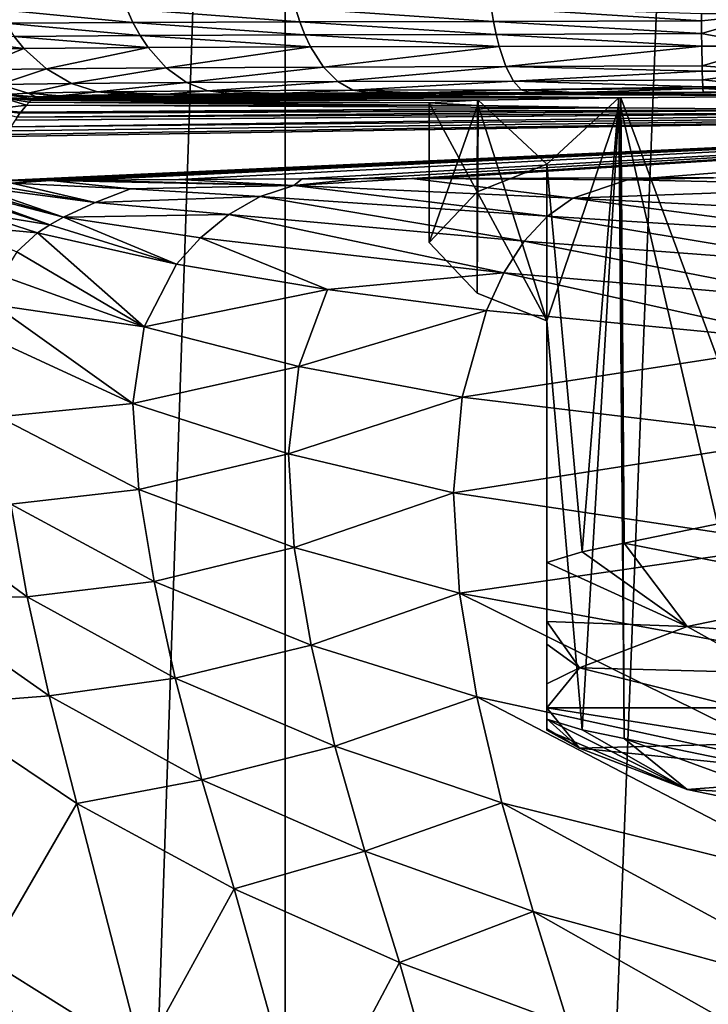
# Model space of a CAD drawing. Units: inches. Extents: x -23 to 23, y -98 to 53.
# Drawn here: x -16 to -10, y -26 to -17 of the extents above; entities that cross this region are included whole.
import ezdxf

# ---------------------------------------------------------------- set-up
doc = ezdxf.new("R2010")
doc.units = ezdxf.units.IN
doc.header["$MEASUREMENT"] = 0

msp = doc.modelspace()

# ---------------------------------------------------------------- linework, layer by layer
for points in [[(-16.7709, -98.2351, -15.1587), (-16.7709, 6.0769, -15.1587), (-13.2648, 6.0769, -18.3156)], [(-16.7709, -98.2351, -15.1587), (-13.2648, 6.0769, -18.3156), (-13.2648, -98.2351, -18.3156)], [(-13.2648, -98.2351, -18.3156), (-13.2648, 6.0769, -18.3156), (-9.179, 6.0769, -20.6745)], [(-13.2648, -98.2351, -18.3156), (-9.179, 6.0769, -20.6745), (-9.179, -98.2351, -20.6745)], [(-14.5629, -17.4811, 130.979), (-14.6148, -17.3633, 131.0303), (-15.7151, -17.3701, 129.5945)], [(-15.6512, -17.4884, 129.5587), (-14.5629, -17.4811, 130.979), (-15.7151, -17.3701, 129.5945)], [(-13.176, -17.3579, 132.1308), (-14.6148, -17.3633, 131.0303), (-13.1392, -17.4755, 132.068)], [(-13.1392, -17.4755, 132.068), (-14.6148, -17.3633, 131.0303), (-14.5629, -17.4811, 130.979)], [(-13.176, -17.3579, 132.1308), (-11.4863, -17.4721, 132.7578), (-11.5055, -17.3547, 132.828)], [(-13.1392, -17.4755, 132.068), (-11.4863, -17.4721, 132.7578), (-13.176, -17.3579, 132.1308)], [(-11.4863, -17.4721, 132.7578), (-9.7122, -17.4663, 132.9828), (-11.5055, -17.3547, 132.828)], [(-11.5055, -17.3547, 132.828), (-9.7122, -17.4663, 132.9828), (-9.7128, -17.4071, 133.0303)], [(-13.1392, -17.4755, 132.068), (-14.5629, -17.4811, 130.979), (-13.0963, -17.5864, 131.9947)], [(-13.1392, -17.4755, 132.068), (-11.4639, -17.5828, 132.676), (-11.4863, -17.4721, 132.7578)], [(-13.0963, -17.5864, 131.9947), (-11.4639, -17.5828, 132.676), (-13.1392, -17.4755, 132.068)], [(-11.4863, -17.4721, 132.7578), (-9.7111, -17.5749, 132.8956), (-9.7122, -17.4663, 132.9828)], [(-11.4639, -17.5828, 132.676), (-9.7111, -17.5749, 132.8956), (-11.4863, -17.4721, 132.7578)], [(-9.7128, -17.4071, 133.0303), (-9.7122, -17.4663, 132.9828), (-9.1303, -17.4071, 133.0303)], [(-9.1303, -17.4071, 133.0303), (-9.7122, -17.4663, 132.9828), (-9.7111, -17.5749, 132.8956)], [(-9.1303, -17.4071, 133.0303), (-9.7111, -17.5749, 132.8956), (-9.1314, -17.6838, 132.808)], [(-14.5024, -17.5923, 130.9191), (-14.5629, -17.4811, 130.979), (-15.6512, -17.4884, 129.5587)], [(-15.6512, -17.4884, 129.5587), (-15.5768, -17.5999, 129.5169), (-14.5024, -17.5923, 130.9191)], [(-14.5024, -17.5923, 130.9191), (-13.0963, -17.5864, 131.9947), (-14.5629, -17.4811, 130.979)], [(-15.4928, -17.7028, 129.4695), (-15.5768, -17.5999, 129.5169), (-16.2524, -17.6087, 127.8762)], [(-16.1586, -17.712, 127.8522), (-15.4928, -17.7028, 129.4695), (-16.2524, -17.6087, 127.8762)], [(-14.5024, -17.5923, 130.9191), (-15.5768, -17.5999, 129.5169), (-14.4341, -17.6949, 130.8513)], [(-15.4928, -17.7028, 129.4695), (-14.4341, -17.6949, 130.8513), (-15.5768, -17.5999, 129.5169)], [(-13.0478, -17.6888, 131.9117), (-13.0963, -17.5864, 131.9947), (-14.5024, -17.5923, 130.9191)], [(-14.5024, -17.5923, 130.9191), (-14.4341, -17.6949, 130.8513), (-13.0478, -17.6888, 131.9117)], [(-13.0963, -17.5864, 131.9947), (-11.4387, -17.685, 132.5835), (-11.4639, -17.5828, 132.676)], [(-13.0478, -17.6888, 131.9117), (-11.4387, -17.685, 132.5835), (-13.0963, -17.5864, 131.9947)], [(-11.4639, -17.5828, 132.676), (-9.71, -17.6838, 132.8081), (-9.7111, -17.5749, 132.8956)], [(-11.4387, -17.685, 132.5835), (-9.71, -17.6838, 132.8081), (-11.4639, -17.5828, 132.676)], [(-9.1314, -17.6838, 132.808), (-9.7111, -17.5749, 132.8956), (-9.71, -17.6838, 132.8081)], [(-15.9438, -17.8866, 127.797), (-15.4928, -17.7028, 129.4695), (-16.1586, -17.712, 127.8522)], [(-15.9438, -17.8866, 127.797), (-15.3006, -17.8768, 129.3606), (-15.4928, -17.7028, 129.4695)], [(-15.3006, -17.8768, 129.3606), (-14.4341, -17.6949, 130.8513), (-15.4928, -17.7028, 129.4695)], [(-15.3006, -17.8768, 129.3606), (-14.2781, -17.8685, 130.6958), (-14.4341, -17.6949, 130.8513)], [(-13.0478, -17.6888, 131.9117), (-14.4341, -17.6949, 130.8513), (-14.2781, -17.8685, 130.6958)], [(-13.0478, -17.6888, 131.9117), (-14.2781, -17.8685, 130.6958), (-12.9372, -17.862, 131.722)], [(-11.4387, -17.685, 132.5835), (-13.0478, -17.6888, 131.9117), (-12.9372, -17.862, 131.722)], [(-12.9372, -17.862, 131.722), (-11.381, -17.858, 132.3718), (-11.4387, -17.685, 132.5835)], [(-11.4387, -17.685, 132.5835), (-11.381, -17.858, 132.3718), (-9.71, -17.6838, 132.8081)], [(-11.381, -17.858, 132.3718), (-9.7072, -17.8506, 132.5844), (-9.71, -17.6838, 132.8081)], [(-9.1314, -17.6838, 132.808), (-9.71, -17.6838, 132.8081), (-9.7072, -17.8506, 132.5844)], [(-9.7072, -17.8506, 132.5844), (-9.1328, -17.8959, 132.5235), (-9.1314, -17.6838, 132.808)], [(-15.7049, -18.0115, 127.7349), (-15.3006, -17.8768, 129.3606), (-15.9438, -17.8866, 127.797)], [(-15.7049, -18.0115, 127.7349), (-15.0868, -18.0014, 129.239), (-15.3006, -17.8768, 129.3606)], [(-15.0868, -18.0014, 129.239), (-14.2781, -17.8685, 130.6958), (-15.3006, -17.8768, 129.3606)], [(-15.0868, -18.0014, 129.239), (-14.1047, -17.9929, 130.5226), (-14.2781, -17.8685, 130.6958)], [(-12.9372, -17.862, 131.722), (-14.2781, -17.8685, 130.6958), (-14.1047, -17.9929, 130.5226)], [(-14.1047, -17.9929, 130.5226), (-12.8142, -17.9863, 131.5106), (-12.9372, -17.862, 131.722)], [(-12.9372, -17.862, 131.722), (-12.8142, -17.9863, 131.5106), (-11.381, -17.858, 132.3718)], [(-12.8142, -17.9863, 131.5106), (-11.317, -17.9821, 132.1362), (-11.381, -17.858, 132.3718)], [(-11.381, -17.858, 132.3718), (-9.7064, -17.8959, 132.5235), (-9.7072, -17.8506, 132.5844)], [(-11.381, -17.858, 132.3718), (-11.317, -17.9821, 132.1362), (-9.7064, -17.8959, 132.5235)], [(-11.317, -17.9821, 132.1362), (-9.7042, -17.9705, 132.3407), (-9.7064, -17.8959, 132.5235)], [(-9.7072, -17.8506, 132.5844), (-9.7064, -17.8959, 132.5235), (-9.1328, -17.8959, 132.5235)], [(-9.1328, -17.8959, 132.5235), (-9.7064, -17.8959, 132.5235), (-9.7042, -17.9705, 132.3407)], [(-9.1328, -17.8959, 132.5235), (-9.7042, -17.9705, 132.3407), (-9.1344, -18.0299, 132.1948)], [(-12.8142, -17.9863, 131.5106), (-12.6868, -18.0588, 131.291), (-11.317, -17.9821, 132.1362)], [(-12.6868, -18.0588, 131.291), (-11.2506, -18.0547, 131.8916), (-11.317, -17.9821, 132.1362)], [(-9.7042, -17.9705, 132.3407), (-11.317, -17.9821, 132.1362), (-9.7024, -18.0299, 132.1949)], [(-9.7024, -18.0299, 132.1949), (-11.317, -17.9821, 132.1362), (-11.2506, -18.0547, 131.8916)], [(-9.1344, -18.0299, 132.1948), (-9.7042, -17.9705, 132.3407), (-9.7024, -18.0299, 132.1949)], [(-15.457, -18.0838, 127.6702), (-15.0868, -18.0014, 129.239), (-15.7049, -18.0115, 127.7349)], [(-15.7049, -18.0115, 127.7349), (-15.6465, -18.0947, 126.0943), (-15.457, -18.0838, 127.6702)], [(-15.457, -18.0838, 127.6702), (-14.8651, -18.0739, 129.1125), (-15.0868, -18.0014, 129.239)], [(-14.8651, -18.0739, 129.1125), (-14.1047, -17.9929, 130.5226), (-15.0868, -18.0014, 129.239)], [(-14.8651, -18.0739, 129.1125), (-13.9248, -18.0654, 130.3426), (-14.1047, -17.9929, 130.5226)], [(-14.8651, -18.0739, 129.1125), (-14.278, -18.0932, 129.5547), (-13.9248, -18.0654, 130.3426)], [(-14.278, -18.0932, 129.5547), (-13.7193, -18.0891, 130.1378), (-13.9248, -18.0654, 130.3426)], [(-14.1047, -17.9929, 130.5226), (-13.9248, -18.0654, 130.3426), (-12.8142, -17.9863, 131.5106)], [(-13.9248, -18.0654, 130.3426), (-12.6868, -18.0588, 131.291), (-12.8142, -17.9863, 131.5106)], [(-13.9248, -18.0654, 130.3426), (-13.3289, -18.0863, 130.5451), (-12.6868, -18.0588, 131.291)], [(-13.7193, -18.0891, 130.1378), (-13.3289, -18.0863, 130.5451), (-13.9248, -18.0654, 130.3426)], [(-13.3289, -18.0863, 130.5451), (-12.542, -18.0828, 131.0441), (-12.6868, -18.0588, 131.291)], [(-12.6868, -18.0588, 131.291), (-12.1478, -18.0811, 131.2941), (-11.2506, -18.0547, 131.8916)], [(-12.6868, -18.0588, 131.291), (-12.542, -18.0828, 131.0441), (-12.1478, -18.0811, 131.2941)], [(-11.2506, -18.0547, 131.8916), (-12.1478, -18.0811, 131.2941), (-11.1738, -18.0788, 131.6158)], [(-9.7024, -18.0299, 132.1949), (-11.2506, -18.0547, 131.8916), (-9.701, -18.044, 132.0903)], [(-9.701, -18.044, 132.0903), (-11.2506, -18.0547, 131.8916), (-10.7837, -18.0779, 131.7446)], [(-11.2506, -18.0547, 131.8916), (-11.1738, -18.0788, 131.6158), (-10.7837, -18.0779, 131.7446)], [(-9.701, -18.044, 132.0903), (-10.7837, -18.0779, 131.7446), (-9.698, -18.0772, 131.8432)], [(-9.1344, -18.0299, 132.1948), (-9.7024, -18.0299, 132.1949), (-9.701, -18.044, 132.0903)], [(-9.1361, -18.0772, 131.8431), (-9.1344, -18.0299, 132.1948), (-9.701, -18.044, 132.0903)], [(-9.1361, -18.0772, 131.8431), (-9.701, -18.044, 132.0903), (-9.698, -18.0772, 131.8432)], [(-15.6827, -18.1205, 122.3945), (-15.7785, -18.2235, 107.5505), (-15.4705, -18.1859, 116.2746)], [(-15.4147, -18.1334, 123.8007), (-15.6465, -18.0947, 126.0943), (-15.6827, -18.1205, 122.3945)], [(-15.4492, -18.1615, 119.7733), (-15.4295, -18.1432, 122.392), (-15.6827, -18.1205, 122.3945)], [(-15.6827, -18.1205, 122.3945), (-15.4295, -18.1432, 122.392), (-15.427, -18.1409, 122.7242)], [(-15.6827, -18.1205, 122.3945), (-15.427, -18.1409, 122.7242), (-15.4147, -18.1334, 123.8007)], [(-15.6827, -18.1205, 122.3945), (-15.4705, -18.1859, 116.2746), (-15.4492, -18.1615, 119.7733)], [(-15.457, -18.0838, 127.6702), (-15.6465, -18.0947, 126.0943), (-15.3886, -18.116, 126.2947)], [(-15.4147, -18.1334, 123.8007), (-15.3908, -18.1174, 126.0882), (-15.6465, -18.0947, 126.0943)], [(-15.6465, -18.0947, 126.0943), (-15.3908, -18.1174, 126.0882), (-15.3886, -18.116, 126.2947)], [(-15.1856, -18.1061, 127.7119), (-14.8651, -18.0739, 129.1125), (-15.457, -18.0838, 127.6702)], [(-15.457, -18.0838, 127.6702), (-15.201, -18.1068, 127.6046), (-15.1856, -18.1061, 127.7119)], [(-15.457, -18.0838, 127.6702), (-15.3886, -18.116, 126.2947), (-15.201, -18.1068, 127.6046)], [(-15.4492, -18.1615, 119.7733), (-12.036, -18.167, 118.9819), (-15.4295, -18.1432, 122.392)], [(-15.4295, -18.1432, 122.392), (-11.6224, -18.1451, 122.1242), (-15.427, -18.1409, 122.7242)], [(-15.4295, -18.1432, 122.392), (-12.036, -18.167, 118.9819), (-11.6224, -18.1451, 122.1242)], [(-15.427, -18.1409, 122.7242), (-11.619, -18.1449, 122.1506), (-15.4147, -18.1334, 123.8007)], [(-15.427, -18.1409, 122.7242), (-11.6224, -18.1451, 122.1242), (-11.619, -18.1449, 122.1506)], [(-15.4147, -18.1334, 123.8007), (-10.418, -18.1246, 125.0508), (-15.3908, -18.1174, 126.0882)], [(-15.4147, -18.1334, 123.8007), (-11.619, -18.1449, 122.1506), (-10.418, -18.1246, 125.0508)], [(-15.3908, -18.1174, 126.0882), (-10.4004, -18.1243, 125.0933), (-15.3886, -18.116, 126.2947)], [(-15.3908, -18.1174, 126.0882), (-10.418, -18.1246, 125.0508), (-10.4004, -18.1243, 125.0933)], [(-15.3886, -18.116, 126.2947), (-10.4004, -18.1243, 125.0933), (-15.201, -18.1068, 127.6046)], [(-10.4004, -18.1243, 125.0933), (-15.1856, -18.1061, 127.7119), (-15.201, -18.1068, 127.6046)], [(-15.1856, -18.1061, 127.7119), (-14.6375, -18.0972, 128.9838), (-14.8651, -18.0739, 129.1125)], [(-10.4004, -18.1243, 125.0933), (-14.6375, -18.0972, 128.9838), (-15.1856, -18.1061, 127.7119)], [(-14.8651, -18.0739, 129.1125), (-14.6375, -18.0972, 128.9838), (-14.5995, -18.0966, 129.072)], [(-14.5995, -18.0966, 129.072), (-14.278, -18.0932, 129.5547), (-14.8651, -18.0739, 129.1125)], [(-10.4004, -18.1243, 125.0933), (-14.5995, -18.0966, 129.072), (-14.6375, -18.0972, 128.9838)], [(-14.278, -18.0932, 129.5547), (-14.5995, -18.0966, 129.072), (-10.4004, -18.1243, 125.0933)], [(-10.4004, -18.1243, 125.0933), (-13.7193, -18.0891, 130.1378), (-14.278, -18.0932, 129.5547)], [(-10.4004, -18.1243, 125.0933), (-13.3289, -18.0863, 130.5451), (-13.7193, -18.0891, 130.1378)], [(-8.5053, -18.1071, 127.5637), (-12.542, -18.0828, 131.0441), (-13.3289, -18.0863, 130.5451)], [(-8.5053, -18.1071, 127.5637), (-13.3289, -18.0863, 130.5451), (-10.4004, -18.1243, 125.0933)], [(-12.1478, -18.0811, 131.2941), (-12.542, -18.0828, 131.0441), (-8.5053, -18.1071, 127.5637)], [(-8.4731, -18.1068, 127.6057), (-11.1738, -18.0788, 131.6158), (-12.1478, -18.0811, 131.2941)], [(-8.5053, -18.1071, 127.5637), (-8.4731, -18.1068, 127.6057), (-12.1478, -18.0811, 131.2941)], [(-12.036, -18.167, 118.9819), (-11.6259, -18.9254, 122.2343), (-11.6224, -18.1451, 122.1242)], [(-11.6224, -18.1451, 122.1242), (-11.6259, -18.9254, 122.2343), (-11.619, -18.1449, 122.1506)], [(-11.619, -18.1449, 122.1506), (-11.6259, -18.9254, 122.2343), (-11.033, -18.6894, 123.9128)], [(-11.619, -18.1449, 122.1506), (-11.033, -18.6894, 123.9128), (-10.418, -18.1246, 125.0508)], [(-8.4731, -18.1068, 127.6057), (-10.7837, -18.0779, 131.7446), (-11.1738, -18.0788, 131.6158)], [(-10.7294, -21.9994, 125.028), (-10.418, -18.1246, 125.0508), (-11.033, -18.6894, 123.9128)], [(-9.698, -18.0772, 131.8432), (-10.7837, -18.0779, 131.7446), (-8.4731, -18.1068, 127.6057)], [(-10.3727, -21.9256, 125.5528), (-10.418, -18.1246, 125.0508), (-10.7294, -21.9994, 125.028)], [(-10.3727, -21.9256, 125.5528), (-10.4004, -18.1243, 125.0933), (-10.418, -18.1246, 125.0508)], [(-9.0896, -21.6604, 127.4399), (-8.5053, -18.1071, 127.5637), (-10.4004, -18.1243, 125.0933)], [(-9.0896, -21.6604, 127.4399), (-10.4004, -18.1243, 125.0933), (-10.3727, -21.9256, 125.5528)], [(-8.4731, -18.1068, 127.6057), (-9.1361, -18.0772, 131.8431), (-9.698, -18.0772, 131.8432)], [(-15.7785, -18.2235, 107.5505), (-15.5192, -18.2468, 107.5485), (-15.4705, -18.1859, 116.2746)], [(-15.5502, -18.2885, 101.5827), (-15.5264, -18.2559, 106.2479), (-15.7785, -18.2235, 107.5505)], [(-15.7785, -18.2235, 107.5505), (-15.5264, -18.2559, 106.2479), (-15.5192, -18.2468, 107.5485)], [(-15.5502, -18.2885, 101.5827), (-6.0144, -18.2404, 108.4711), (-8.4731, -18.2272, 110.3582)], [(-15.5502, -18.2885, 101.5827), (-8.4731, -18.2272, 110.3582), (-15.5264, -18.2559, 106.2479)], [(-15.5264, -18.2559, 106.2479), (-8.4731, -18.2272, 110.3582), (-8.5053, -18.2269, 110.4002)], [(-15.5264, -18.2559, 106.2479), (-8.5053, -18.2269, 110.4002), (-15.5192, -18.2468, 107.5485)], [(-15.5192, -18.2468, 107.5485), (-10.418, -18.2094, 112.9131), (-15.4705, -18.1859, 116.2746)], [(-15.5192, -18.2468, 107.5485), (-10.4004, -18.2097, 112.8705), (-10.418, -18.2094, 112.9131)], [(-8.5053, -18.2269, 110.4002), (-10.4004, -18.2097, 112.8705), (-15.5192, -18.2468, 107.5485)], [(-15.4705, -18.1859, 116.2746), (-11.6224, -18.1889, 115.8397), (-15.4492, -18.1615, 119.7733)], [(-10.418, -18.2094, 112.9131), (-11.619, -18.1891, 115.8133), (-15.4705, -18.1859, 116.2746)], [(-15.4705, -18.1859, 116.2746), (-11.619, -18.1891, 115.8133), (-11.6224, -18.1889, 115.8397)], [(-15.4492, -18.1615, 119.7733), (-11.6224, -18.1889, 115.8397), (-12.036, -18.167, 118.9819)], [(-11.6224, -18.1889, 115.8397), (-12.036, -19.3589, 119.1494), (-12.036, -18.167, 118.9819)], [(-12.036, -18.167, 118.9819), (-12.036, -19.3589, 119.1494), (-11.6259, -18.9254, 122.2343)], [(-11.6224, -18.1889, 115.8397), (-11.6259, -19.7924, 116.0646), (-12.036, -19.3589, 119.1494)], [(-11.619, -18.1891, 115.8133), (-11.6259, -19.7924, 116.0646), (-11.6224, -18.1889, 115.8397)], [(-11.619, -18.1891, 115.8133), (-11.033, -20.0284, 114.386), (-11.6259, -19.7924, 116.0646)], [(-10.418, -18.2094, 112.9131), (-11.033, -20.0284, 114.386), (-11.619, -18.1891, 115.8133)], [(-10.418, -18.2094, 112.9131), (-10.7294, -23.5174, 114.2264), (-11.033, -20.0284, 114.386)], [(-10.3727, -23.5912, 113.7017), (-10.7294, -23.5174, 114.2264), (-10.418, -18.2094, 112.9131)], [(-10.4004, -18.2097, 112.8705), (-10.3727, -23.5912, 113.7017), (-10.418, -18.2094, 112.9131)], [(-8.5053, -18.2269, 110.4002), (-9.0896, -23.8564, 111.8145), (-10.4004, -18.2097, 112.8705)], [(-10.4004, -18.2097, 112.8705), (-9.0896, -23.8564, 111.8145), (-10.3727, -23.5912, 113.7017)], [(-3.0896, -18.2489, 107.2464), (-15.648, -18.4542, 77.8476), (-15.7913, -18.8353, 23.2587)], [(-3.0896, -18.2489, 107.2464), (-15.7913, -18.8353, 23.2587), (-15.6332, -18.8332, 23.5377)], [(-3.1139, -18.2489, 107.2565), (-15.6417, -18.4373, 80.2602), (-15.648, -18.4542, 77.8476)], [(-3.1139, -18.2489, 107.2565), (-15.648, -18.4542, 77.8476), (-3.0896, -18.2489, 107.2464)], [(-15.6246, -18.4061, 84.741), (-15.6417, -18.4373, 80.2602), (-3.1139, -18.2489, 107.2565)], [(-15.6332, -18.8332, 23.5377), (-15.3395, -18.8304, 23.9399), (-3.0896, -18.2489, 107.2464)], [(-15.6246, -18.4061, 84.741), (-3.1139, -18.2489, 107.2565), (-15.6046, -18.3718, 89.6523)], [(-15.6046, -18.3718, 89.6523), (-3.1139, -18.2489, 107.2565), (-5.9782, -18.2406, 108.4433)], [(-15.6046, -18.3718, 89.6523), (-5.9782, -18.2406, 108.4433), (-15.5682, -18.3146, 97.8406)], [(-15.5682, -18.3146, 97.8406), (-5.9782, -18.2406, 108.4433), (-6.0144, -18.2404, 108.4711)], [(-15.5682, -18.3146, 97.8406), (-6.0144, -18.2404, 108.4711), (-15.5502, -18.2885, 101.5827)], [(-3.0896, -18.2489, 107.2464), (-15.3395, -18.8304, 23.9399), (-15.2071, -18.8292, 24.1211)], [(-3.0896, -18.2489, 107.2464), (-15.2071, -18.8292, 24.1211), (-14.9811, -18.827, 24.4307)], [(-14.9811, -18.827, 24.4307), (-14.17, -18.8216, 25.2025), (-3.0896, -18.2489, 107.2464)], [(-3.0896, -18.2489, 107.2464), (-14.17, -18.8216, 25.2025), (-13.1204, -18.817, 25.8735)], [(-13.1204, -18.817, 25.8735), (-12.6448, -18.8155, 26.1017), (-3.0896, -18.2489, 107.2464)], [(-3.0896, -18.2489, 107.2464), (-12.6448, -18.8155, 26.1017), (-12.1843, -18.814, 26.3225)], [(-3.0896, -18.2489, 107.2464), (-12.1843, -18.814, 26.3225), (-12.0101, -18.8134, 26.4061)], [(-12.0101, -18.8134, 26.4061), (-10.1254, -18.8082, 27.1622), (-3.0896, -18.2489, 107.2464)], [(-3.0896, -18.2489, 107.2464), (-10.1254, -18.8082, 27.1622), (-9.6108, -18.8067, 27.3687)], [(-11.6259, -18.9254, 122.2343), (-11.033, -20.0284, 114.386), (-11.033, -18.6894, 123.9128)], [(-10.7294, -21.9994, 125.028), (-11.033, -18.6894, 123.9128), (-11.033, -22.089, 124.3906)], [(-11.033, -22.089, 124.3906), (-11.033, -18.6894, 123.9128), (-11.033, -22.5928, 122.9486)], [(-11.033, -22.5928, 122.9486), (-11.033, -18.6894, 123.9128), (-11.033, -22.7875, 122.2004)], [(-11.033, -20.0284, 114.386), (-11.033, -23.3319, 119.7078), (-11.033, -18.6894, 123.9128)], [(-11.033, -18.6894, 123.9128), (-11.033, -23.3319, 119.7078), (-11.033, -23.1247, 120.9051)], [(-11.033, -18.6894, 123.9128), (-11.033, -23.1247, 120.9051), (-11.033, -22.7875, 122.2004)], [(-14.17, -18.8216, 25.2025), (-14.9811, -18.827, 24.4307), (-13.1913, -18.8734, 24.6112)], [(-13.1913, -18.8734, 24.6112), (-13.1204, -18.817, 25.8735), (-14.17, -18.8216, 25.2025)], [(-10.8106, -18.9797, 25.127), (-12.1843, -18.814, 26.3225), (-13.1913, -18.8734, 24.6112)], [(-13.1913, -18.8734, 24.6112), (-12.1843, -18.814, 26.3225), (-12.6448, -18.8155, 26.1017)], [(-13.1913, -18.8734, 24.6112), (-12.6448, -18.8155, 26.1017), (-13.1204, -18.817, 25.8735)], [(-12.1843, -18.814, 26.3225), (-10.3443, -18.8255, 26.5266), (-12.0101, -18.8134, 26.4061)], [(-10.8106, -18.9797, 25.127), (-10.3443, -18.8255, 26.5266), (-12.1843, -18.814, 26.3225)], [(-10.3443, -18.8255, 26.5266), (-10.1254, -18.8082, 27.1622), (-12.0101, -18.8134, 26.4061)], [(-7.9041, -18.8763, 26.704), (-9.6108, -18.8067, 27.3687), (-10.3443, -18.8255, 26.5266)], [(-10.3443, -18.8255, 26.5266), (-9.6108, -18.8067, 27.3687), (-10.1254, -18.8082, 27.1622)], [(-16.1879, -18.8762, 21.4306), (-16.3034, -18.8755, 21.0537), (-15.2724, -19.2083, 21.6268)], [(-16.3034, -18.8755, 21.0537), (-15.9165, -19.1021, 20.9984), (-15.2724, -19.2083, 21.6268)], [(-15.1545, -19.1435, 21.9714), (-16.0575, -18.8795, 21.8211), (-16.1879, -18.8762, 21.4306)], [(-16.1879, -18.8762, 21.4306), (-15.2724, -19.2083, 21.6268), (-15.1545, -19.1435, 21.9714)], [(-15.1545, -19.1435, 21.9714), (-15.9132, -18.8797, 22.2247), (-16.0575, -18.8795, 21.8211)], [(-15.7575, -18.8709, 22.641), (-15.9132, -18.8797, 22.2247), (-14.8848, -19.018, 22.6985)], [(-15.1545, -19.1435, 21.9714), (-14.8848, -19.018, 22.6985), (-15.9132, -18.8797, 22.2247)], [(-14.8848, -19.018, 22.6985), (-15.5945, -18.8521, 23.0698), (-15.7575, -18.8709, 22.641)], [(-15.3395, -18.8304, 23.9399), (-15.6332, -18.8332, 23.5377), (-15.5945, -18.8521, 23.0698)], [(-15.3395, -18.8304, 23.9399), (-15.5945, -18.8521, 23.0698), (-15.2636, -18.8304, 23.9701)], [(-15.2636, -18.8304, 23.9701), (-15.5945, -18.8521, 23.0698), (-14.5838, -18.9018, 23.4751)], [(-14.8848, -19.018, 22.6985), (-14.5838, -18.9018, 23.4751), (-15.5945, -18.8521, 23.0698)], [(-15.2636, -18.8304, 23.9701), (-15.2071, -18.8292, 24.1211), (-15.3395, -18.8304, 23.9399)], [(-13.1913, -18.8734, 24.6112), (-15.2071, -18.8292, 24.1211), (-15.2636, -18.8304, 23.9701)], [(-15.2636, -18.8304, 23.9701), (-14.5838, -18.9018, 23.4751), (-13.1913, -18.8734, 24.6112)], [(-13.1913, -18.8734, 24.6112), (-14.9811, -18.827, 24.4307), (-15.2071, -18.8292, 24.1211)], [(-13.4768, -18.966, 23.85), (-14.5838, -18.9018, 23.4751), (-14.8848, -19.018, 22.6985)], [(-13.4768, -18.966, 23.85), (-13.1913, -18.8734, 24.6112), (-14.5838, -18.9018, 23.4751)], [(-11.0263, -19.133, 24.4868), (-13.1913, -18.8734, 24.6112), (-13.4768, -18.966, 23.85)], [(-11.0263, -19.133, 24.4868), (-10.8106, -18.9797, 25.127), (-13.1913, -18.8734, 24.6112)], [(-10.8106, -18.9797, 25.127), (-7.9041, -18.8763, 26.704), (-10.3443, -18.8255, 26.5266)], [(-8.2267, -19.111, 25.5134), (-7.9041, -18.8763, 26.704), (-10.8106, -18.9797, 25.127)], [(-13.7458, -19.1212, 23.1367), (-13.4768, -18.966, 23.85), (-14.8848, -19.018, 22.6985)], [(-11.2241, -19.3465, 23.8876), (-13.4768, -18.966, 23.85), (-13.7458, -19.1212, 23.1367)], [(-11.2241, -19.3465, 23.8876), (-11.0263, -19.133, 24.4868), (-13.4768, -18.966, 23.85)], [(-12.036, -19.3589, 119.1494), (-11.6259, -19.7924, 116.0646), (-11.6259, -18.9254, 122.2343)], [(-11.6259, -18.9254, 122.2343), (-11.6259, -19.7924, 116.0646), (-11.033, -20.0284, 114.386)], [(-8.373, -19.303, 24.9722), (-10.8106, -18.9797, 25.127), (-11.0263, -19.133, 24.4868)], [(-8.373, -19.303, 24.9722), (-8.2267, -19.111, 25.5134), (-10.8106, -18.9797, 25.127)], [(-13.7458, -19.1212, 23.1367), (-14.8848, -19.018, 22.6985), (-15.1545, -19.1435, 21.9714)], [(-15.9165, -19.1021, 20.9984), (-16.0898, -19.2108, 20.3424), (-15.378, -19.2775, 21.2951)], [(-15.2724, -19.2083, 21.6268), (-15.9165, -19.1021, 20.9984), (-15.378, -19.2775, 21.2951)], [(-15.2724, -19.2083, 21.6268), (-14.1902, -19.5445, 21.853), (-15.1545, -19.1435, 21.9714)], [(-15.1545, -19.1435, 21.9714), (-13.987, -19.319, 22.4707), (-13.7458, -19.1212, 23.1367)], [(-15.1545, -19.1435, 21.9714), (-14.1902, -19.5445, 21.853), (-13.987, -19.319, 22.4707)], [(-13.7458, -19.1212, 23.1367), (-13.987, -19.319, 22.4707), (-11.3993, -19.6192, 23.3304)], [(-13.7458, -19.1212, 23.1367), (-11.3993, -19.6192, 23.3304), (-11.2241, -19.3465, 23.8876)], [(-8.5053, -19.5516, 24.4672), (-11.0263, -19.133, 24.4868), (-11.2241, -19.3465, 23.8876)], [(-8.5053, -19.5516, 24.4672), (-8.373, -19.303, 24.9722), (-11.0263, -19.133, 24.4868)], [(-15.378, -19.2775, 21.2951), (-16.0898, -19.2108, 20.3424), (-15.5523, -19.4392, 20.6693)], [(-15.2724, -19.2083, 21.6268), (-15.378, -19.2775, 21.2951), (-14.1902, -19.5445, 21.853)], [(-15.5523, -19.4392, 20.6693), (-14.4671, -20.0801, 20.7613), (-15.378, -19.2775, 21.2951)], [(-14.1902, -19.5445, 21.853), (-15.378, -19.2775, 21.2951), (-14.4671, -20.0801, 20.7613)], [(-13.987, -19.319, 22.4707), (-14.1902, -19.5445, 21.853), (-12.9032, -19.761, 22.3605)], [(-13.987, -19.319, 22.4707), (-12.9032, -19.761, 22.3605), (-11.3993, -19.6192, 23.3304)], [(-11.2241, -19.3465, 23.8876), (-11.3993, -19.6192, 23.3304), (-8.6209, -19.8561, 23.999)], [(-11.2241, -19.3465, 23.8876), (-8.6209, -19.8561, 23.999), (-8.5053, -19.5516, 24.4672)], [(-15.5523, -19.4392, 20.6693), (-15.6769, -19.6435, 20.0916), (-14.4671, -20.0801, 20.7613)], [(-14.1902, -19.5445, 21.853), (-14.4671, -20.0801, 20.7613), (-12.9032, -19.761, 22.3605)], [(-15.6769, -19.6435, 20.0916), (-15.7469, -19.8911, 19.5607), (-14.4671, -20.0801, 20.7613)], [(-11.5478, -19.9408, 22.816), (-11.3993, -19.6192, 23.3304), (-12.9032, -19.761, 22.3605)], [(-8.7175, -20.2111, 23.5681), (-11.3993, -19.6192, 23.3304), (-11.5478, -19.9408, 22.816)], [(-8.7175, -20.2111, 23.5681), (-8.6209, -19.8561, 23.999), (-11.3993, -19.6192, 23.3304)], [(-12.9032, -19.761, 22.3605), (-14.4671, -20.0801, 20.7613), (-13.1464, -20.4182, 21.3702)], [(-12.9032, -19.761, 22.3605), (-13.1464, -20.4182, 21.3702), (-11.5478, -19.9408, 22.816)], [(-15.7469, -19.8911, 19.5607), (-15.7655, -20.1783, 19.0772), (-14.5632, -20.7318, 19.8567)], [(-14.4671, -20.0801, 20.7613), (-15.7469, -19.8911, 19.5607), (-14.5632, -20.7318, 19.8567)], [(-11.5478, -19.9408, 22.816), (-13.1464, -20.4182, 21.3702), (-11.7527, -20.6797, 21.9168)], [(-11.5478, -19.9408, 22.816), (-11.7527, -20.6797, 21.9168), (-8.7175, -20.2111, 23.5681)], [(-14.4671, -20.0801, 20.7613), (-14.5632, -20.7318, 19.8567), (-13.1464, -20.4182, 21.3702)], [(-10.7294, -23.5174, 114.2264), (-11.033, -23.4279, 114.8638), (-11.033, -20.0284, 114.386)], [(-11.033, -23.5098, 117.17), (-11.033, -20.0284, 114.386), (-11.033, -23.5216, 116.9285)], [(-11.033, -23.5216, 116.9285), (-11.033, -20.0284, 114.386), (-11.033, -23.4279, 114.8638)], [(-11.033, -23.5098, 117.17), (-11.033, -23.4233, 118.9464), (-11.033, -20.0284, 114.386)], [(-11.033, -20.0284, 114.386), (-11.033, -23.4233, 118.9464), (-11.033, -23.3319, 119.7078)], [(-15.7088, -20.8468, 18.2646), (-14.5632, -20.7318, 19.8567), (-15.7655, -20.1783, 19.0772)], [(-8.7175, -20.2111, 23.5681), (-11.7527, -20.6797, 21.9168), (-8.8459, -21.03, 22.8191)], [(-13.1464, -20.4182, 21.3702), (-14.5632, -20.7318, 19.8567), (-13.2356, -21.1624, 20.5609)], [(-13.1464, -20.4182, 21.3702), (-13.2356, -21.1624, 20.5609), (-11.7527, -20.6797, 21.9168)], [(-14.5127, -21.4669, 19.1464), (-14.5632, -20.7318, 19.8567), (-15.7088, -20.8468, 18.2646)], [(-14.5127, -21.4669, 19.1464), (-13.2356, -21.1624, 20.5609), (-14.5632, -20.7318, 19.8567)], [(-11.7527, -20.6797, 21.9168), (-13.2356, -21.1624, 20.5609), (-11.8266, -21.4942, 21.1892)], [(-11.7527, -20.6797, 21.9168), (-11.8266, -21.4942, 21.1892), (-8.8459, -21.03, 22.8191)], [(-15.7088, -20.8468, 18.2646), (-15.6048, -21.5912, 17.6761), (-14.5127, -21.4669, 19.1464)], [(-8.8459, -21.03, 22.8191), (-11.8266, -21.4942, 21.1892), (-8.884, -21.9365, 22.2186)], [(-13.1869, -21.9611, 19.9351), (-13.2356, -21.1624, 20.5609), (-14.5127, -21.4669, 19.1464)], [(-13.1869, -21.9611, 19.9351), (-11.8266, -21.4942, 21.1892), (-13.2356, -21.1624, 20.5609)], [(-14.3827, -22.2535, 18.6416), (-14.5127, -21.4669, 19.1464), (-15.6048, -21.5912, 17.6761)], [(-13.1869, -21.9611, 19.9351), (-14.5127, -21.4669, 19.1464), (-14.3827, -22.2535, 18.6416)], [(-11.7767, -22.3512, 20.6321), (-11.8266, -21.4942, 21.1892), (-13.1869, -21.9611, 19.9351)], [(-11.7767, -22.3512, 20.6321), (-8.884, -21.9365, 22.2186), (-11.8266, -21.4942, 21.1892)], [(-15.4637, -22.3826, 17.3058), (-15.6048, -21.5912, 17.6761), (-16.59, -21.5622, 16.1541)], [(-15.4637, -22.3826, 17.3058), (-16.59, -21.5622, 16.1541), (-16.4652, -22.3948, 15.9141)], [(-14.3827, -22.2535, 18.6416), (-15.6048, -21.5912, 17.6761), (-15.4637, -22.3826, 17.3058)], [(-8.3321, -22.3253, 126.8695), (-9.0896, -21.6604, 127.4399), (-10.3727, -21.9256, 125.5528)], [(-9.8353, -22.6361, 124.6585), (-10.3727, -21.9256, 125.5528), (-10.7294, -21.9994, 125.028)], [(-8.3321, -22.3253, 126.8695), (-10.3727, -21.9256, 125.5528), (-9.8353, -22.6361, 124.6585)], [(-13.0432, -22.7961, 19.4955), (-13.1869, -21.9611, 19.9351), (-14.3827, -22.2535, 18.6416)], [(-11.7767, -22.3512, 20.6321), (-13.1869, -21.9611, 19.9351), (-13.0432, -22.7961, 19.4955)], [(-8.8333, -22.8912, 21.7607), (-8.884, -21.9365, 22.2186), (-11.7767, -22.3512, 20.6321)], [(-9.8353, -22.6361, 124.6585), (-10.7294, -21.9994, 125.028), (-11.033, -22.089, 124.3906)], [(-11.033, -22.5928, 122.9486), (-9.8353, -22.6361, 124.6585), (-11.033, -22.089, 124.3906)], [(-14.2026, -23.0763, 18.3312), (-14.3827, -22.2535, 18.6416), (-15.4637, -22.3826, 17.3058)], [(-13.0432, -22.7961, 19.4955), (-14.3827, -22.2535, 18.6416), (-14.2026, -23.0763, 18.3312)], [(-11.6288, -23.2367, 20.2424), (-11.7767, -22.3512, 20.6321), (-13.0432, -22.7961, 19.4955)], [(-8.6994, -23.873, 21.4361), (-8.8333, -22.8912, 21.7607), (-11.7767, -22.3512, 20.6321)], [(-8.6994, -23.873, 21.4361), (-11.7767, -22.3512, 20.6321), (-11.6288, -23.2367, 20.2424)], [(-9.8353, -22.6361, 124.6585), (-8.3805, -22.7461, 123.8757), (-8.3321, -22.3253, 126.8695)], [(-15.2768, -23.2286, 17.1157), (-15.4637, -22.3826, 17.3058), (-16.4652, -22.3948, 15.9141)], [(-15.2768, -23.2286, 17.1157), (-16.4652, -22.3948, 15.9141), (-16.2883, -23.3075, 15.8436)], [(-14.2026, -23.0763, 18.3312), (-15.4637, -22.3826, 17.3058), (-15.2768, -23.2286, 17.1157)], [(-11.033, -22.7875, 122.2004), (-10.7531, -22.9882, 122.153), (-11.033, -22.5928, 122.9486)], [(-11.033, -22.5928, 122.9486), (-10.7531, -22.9882, 122.153), (-9.8353, -22.6361, 124.6585)], [(-10.7531, -22.9882, 122.153), (-9.1253, -23.0309, 121.8495), (-9.8353, -22.6361, 124.6585)], [(-9.8353, -22.6361, 124.6585), (-9.1253, -23.0309, 121.8495), (-8.3805, -22.7461, 123.8757)], [(-12.8393, -23.6578, 19.2283), (-13.0432, -22.7961, 19.4955), (-14.2026, -23.0763, 18.3312)], [(-11.6288, -23.2367, 20.2424), (-13.0432, -22.7961, 19.4955), (-12.8393, -23.6578, 19.2283)], [(-11.033, -23.1247, 120.9051), (-10.7531, -22.9882, 122.153), (-11.033, -22.7875, 122.2004)], [(-11.033, -23.3319, 119.7078), (-10.7531, -22.9882, 122.153), (-11.033, -23.1247, 120.9051)], [(-11.033, -23.3319, 119.7078), (-9.378, -23.3319, 119.7078), (-10.7531, -22.9882, 122.153)], [(-10.7531, -22.9882, 122.153), (-9.378, -23.3319, 119.7078), (-9.1253, -23.0309, 121.8495)], [(-13.9737, -23.9443, 18.1779), (-14.2026, -23.0763, 18.3312), (-15.2768, -23.2286, 17.1157)], [(-12.8393, -23.6578, 19.2283), (-14.2026, -23.0763, 18.3312), (-13.9737, -23.9443, 18.1779)], [(-15.0411, -24.1482, 17.0665), (-15.2768, -23.2286, 17.1157), (-16.2883, -23.3075, 15.8436)], [(-13.9737, -23.9443, 18.1779), (-15.2768, -23.2286, 17.1157), (-15.0411, -24.1482, 17.0665)], [(-12.8393, -23.6578, 19.2283), (-11.4146, -24.1415, 20.0053), (-11.6288, -23.2367, 20.2424)], [(-11.6288, -23.2367, 20.2424), (-11.4146, -24.1415, 20.0053), (-8.4984, -24.864, 21.2306)], [(-11.6288, -23.2367, 20.2424), (-8.4984, -24.864, 21.2306), (-8.6994, -23.873, 21.4361)], [(-15.0411, -24.1482, 17.0665), (-16.2883, -23.3075, 15.8436), (-15.8127, -25.4762, 16.0791)], [(-11.033, -23.3319, 119.7078), (-11.033, -23.4233, 118.9464), (-10.7531, -23.6755, 117.2627)], [(-10.7531, -23.6755, 117.2627), (-9.1253, -23.6328, 117.5661), (-11.033, -23.3319, 119.7078)], [(-11.033, -23.3319, 119.7078), (-9.1253, -23.6328, 117.5661), (-9.378, -23.3319, 119.7078)], [(-10.7531, -23.6755, 117.2627), (-11.033, -23.4233, 118.9464), (-11.033, -23.5098, 117.17)], [(-9.8353, -24.0276, 114.7571), (-11.033, -23.5216, 116.9285), (-11.033, -23.4279, 114.8638)], [(-11.033, -23.4279, 114.8638), (-10.7294, -23.5174, 114.2264), (-9.8353, -24.0276, 114.7571)], [(-10.7531, -23.6755, 117.2627), (-11.033, -23.5098, 117.17), (-11.033, -23.5216, 116.9285)], [(-10.7531, -23.6755, 117.2627), (-11.033, -23.5216, 116.9285), (-9.8353, -24.0276, 114.7571)], [(-9.8353, -24.0276, 114.7571), (-10.7294, -23.5174, 114.2264), (-10.3727, -23.5912, 113.7017)], [(-9.8353, -24.0276, 114.7571), (-10.3727, -23.5912, 113.7017), (-8.3321, -24.3384, 112.5462)], [(-10.3727, -23.5912, 113.7017), (-9.0896, -23.8564, 111.8145), (-8.3321, -24.3384, 112.5462)], [(-13.9737, -23.9443, 18.1779), (-12.5845, -24.5543, 19.0995), (-12.8393, -23.6578, 19.2283)], [(-12.8393, -23.6578, 19.2283), (-12.5845, -24.5543, 19.0995), (-11.4146, -24.1415, 20.0053)], [(-10.7531, -23.6755, 117.2627), (-8.3805, -23.9176, 115.5399), (-9.1253, -23.6328, 117.5661)], [(-9.8353, -24.0276, 114.7571), (-8.3805, -23.9176, 115.5399), (-10.7531, -23.6755, 117.2627)], [(-15.0411, -24.1482, 17.0665), (-13.6989, -24.8759, 18.1443), (-13.9737, -23.9443, 18.1779)], [(-13.9737, -23.9443, 18.1779), (-13.6989, -24.8759, 18.1443), (-12.5845, -24.5543, 19.0995)], [(-9.8353, -24.0276, 114.7571), (-7.184, -24.1708, 113.7384), (-8.3805, -23.9176, 115.5399)], [(-8.3321, -24.3384, 112.5462), (-7.184, -24.1708, 113.7384), (-9.8353, -24.0276, 114.7571)], [(-15.8127, -25.4762, 16.0791), (-14.4828, -26.3062, 17.279), (-15.0411, -24.1482, 17.0665)], [(-15.0411, -24.1482, 17.0665), (-14.4828, -26.3062, 17.279), (-13.6989, -24.8759, 18.1443)], [(-12.5845, -24.5543, 19.0995), (-11.1487, -25.0703, 19.8912), (-11.4146, -24.1415, 20.0053)], [(-11.4146, -24.1415, 20.0053), (-11.1487, -25.0703, 19.8912), (-8.2497, -25.8594, 21.1251)], [(-11.4146, -24.1415, 20.0053), (-8.2497, -25.8594, 21.1251), (-8.4984, -24.864, 21.2306)], [(-13.6989, -24.8759, 18.1443), (-12.2879, -25.5028, 19.0755), (-12.5845, -24.5543, 19.0995)], [(-12.5845, -24.5543, 19.0995), (-12.2879, -25.5028, 19.0755), (-11.1487, -25.0703, 19.8912)], [(-14.4828, -26.3062, 17.279), (-13.0952, -27.0275, 18.3382), (-13.6989, -24.8759, 18.1443)], [(-13.6989, -24.8759, 18.1443), (-13.0952, -27.0275, 18.3382), (-12.2879, -25.5028, 19.0755)], [(-12.2879, -25.5028, 19.0755), (-10.8461, -26.0383, 19.8717), (-11.1487, -25.0703, 19.8912)], [(-11.1487, -25.0703, 19.8912), (-10.8461, -26.0383, 19.8717), (-7.9746, -26.868, 21.103)], [(-11.1487, -25.0703, 19.8912), (-7.9746, -26.868, 21.103), (-8.2497, -25.8594, 21.1251)], [(-15.6755, -27.6611, 16.1769), (-15.3002, -27.7604, 16.5169), (-15.8127, -25.4762, 16.0791)], [(-15.3002, -27.7604, 16.5169), (-14.6191, -27.9406, 17.134), (-15.8127, -25.4762, 16.0791)], [(-15.8127, -25.4762, 16.0791), (-14.6191, -27.9406, 17.134), (-14.4828, -26.3062, 17.279)], [(-13.0952, -27.0275, 18.3382), (-11.6747, -27.6511, 19.2582), (-12.2879, -25.5028, 19.0755)], [(-12.2879, -25.5028, 19.0755), (-11.6747, -27.6511, 19.2582), (-10.8461, -26.0383, 19.8717)]]:
    msp.add_3dface(points)

doc.saveas('drawing.dxf')
